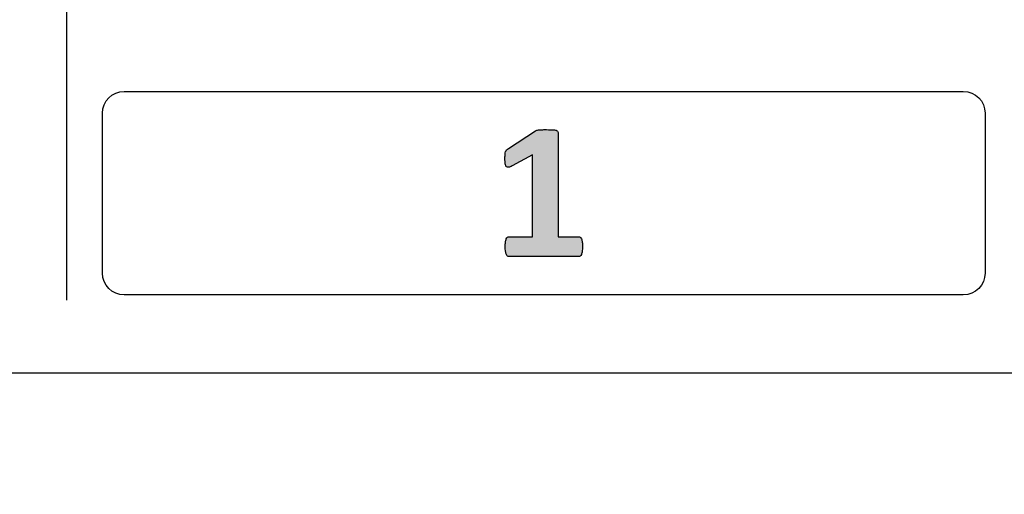
# Model space of a CAD drawing. Units: millimetres. Extents: x 0 to 1789, y 0 to 1262.
# Drawn here: x 479 to 507, y 794 to 808 of the extents above; entities that cross this region are included whole.
import ezdxf

# ---------------------------------------------------------------- set-up
doc = ezdxf.new("R2010")
doc.units = ezdxf.units.MM
doc.header["$PDSIZE"] = -1
doc.layers.add('___1', color=7, linetype='Continuous', lineweight=0)
doc.layers.add('AV_dim', color=10, linetype='Continuous')
doc.layers.add('AV_sys', color=7, linetype='Continuous')
doc.styles.add('SLDTEXTSTYLE0', font='txt')
doc.styles.get("Standard").update_dxf_attribs({"font": 'malgun.ttf'})
doc.dimstyles.new('ISO-25$0', dxfattribs={"dimtxt": 15, "dimasz": 5, "dimexe": 1.25, "dimexo": 0.625, "dimtad": 1, "dimdec": 1, "dimdsep": 46, "dimtxsty": 'Standard', "dimcen": 0, "dimclrd": 1, "dimclre": 1, "dimclrt": 1, "dimadec": 0, "dimazin": 0, "dimtfac": 1, "dimtdec": 1, "dimtmove": 2, "dimatfit": 3, "dimfxl": 1, "dimtolj": 1, "dimarcsym": 0})

# ---------------------------------------------------------------- blocks, each defined once
blk = doc.blocks.new('*D2')
at = {"layer": 'AV_dim', "color": 0, "lineweight": -2, "transparency": 16777216}
for p, q in [((741.207, 807.986), (741.207, 716.356)), ((451.014, 797.435), (451.014, 716.356)), ((481.014, 728.356), (711.207, 728.356))]:
    blk.add_line(p, q, dxfattribs=at)
at = {"layer": 'AV_dim', "color": 0, "transparency": 16777216}
for points in [[(481.014, 733.356), (481.014, 723.356), (451.014, 728.356)], [(711.207, 733.356), (711.207, 723.356), (741.207, 728.356)]]:
    blk.add_solid(points, dxfattribs=at)
at = {"layer": 'Defpoints', "color": 0, "transparency": 16777216}
for p in [(741.207, 819.986), (451.014, 809.435), (741.207, 728.356)]:
    blk.add_point(p, dxfattribs=at)
at = {"layer": 'AV_dim', "color": 0, "transparency": 16777216, "insert": (608.973, 742.284), "char_height": 15, "attachment_point": 5, "style": 'SLDTEXTSTYLE0'}
blk.add_mtext('290,2', dxfattribs=at)
blk = doc.blocks.new('FX306_FRONT')
at = {"layer": '___1', "lineweight": -3, "transparency": 33554687}
h = blk.add_hatch(color=256, dxfattribs=at)
h.dxf.hatch_style = 2
edge = h.paths.add_edge_path()
edge.add_spline(control_points=[(494.785, 801.389), (494.785, 801.337), (494.782, 801.294), (494.776, 801.258), (494.771, 801.222), (494.763, 801.193), (494.753, 801.172), (494.742, 801.152), (494.731, 801.136), (494.718, 801.127), (494.706, 801.118), (494.691, 801.113), (494.674, 801.113), (494.674, 801.113), (492.708, 801.113), (492.708, 801.113), (492.693, 801.113), (492.679, 801.118), (492.666, 801.127), (492.653, 801.136), (492.642, 801.152), (492.632, 801.172), (492.621, 801.193), (492.614, 801.222), (492.608, 801.258), (492.602, 801.294), (492.6, 801.337), (492.6, 801.389), (492.6, 801.442), (492.602, 801.486), (492.607, 801.522), (492.612, 801.558), (492.618, 801.587), (492.629, 801.609), (492.639, 801.631), (492.65, 801.647), (492.664, 801.657), (492.676, 801.667), (492.691, 801.673), (492.708, 801.673), (492.708, 801.673), (493.372, 801.673), (493.372, 801.673), (493.372, 801.673), (493.372, 803.992), (493.372, 803.992), (493.372, 803.992), (492.798, 803.675), (492.798, 803.675), (492.756, 803.655), (492.722, 803.642), (492.695, 803.638), (492.668, 803.633), (492.648, 803.639), (492.632, 803.655), (492.616, 803.67), (492.605, 803.697), (492.6, 803.735), (492.595, 803.774), (492.592, 803.829), (492.592, 803.898), (492.592, 803.942), (492.593, 803.978), (492.595, 804.007), (492.596, 804.035), (492.601, 804.06), (492.608, 804.08), (492.616, 804.1), (492.626, 804.116), (492.638, 804.129), (492.651, 804.143), (492.669, 804.156), (492.691, 804.171), (492.691, 804.171), (493.457, 804.666), (493.457, 804.666), (493.466, 804.674), (493.477, 804.679), (493.491, 804.684), (493.505, 804.689), (493.523, 804.693), (493.545, 804.695), (493.567, 804.698), (493.595, 804.7), (493.632, 804.701), (493.668, 804.702), (493.714, 804.702), (493.771, 804.702), (493.841, 804.702), (493.897, 804.701), (493.94, 804.698), (493.984, 804.695), (494.016, 804.691), (494.038, 804.684), (494.06, 804.679), (494.075, 804.669), (494.082, 804.659), (494.089, 804.648), (494.093, 804.633), (494.093, 804.617), (494.093, 804.617), (494.093, 801.673), (494.093, 801.673), (494.093, 801.673), (494.674, 801.673), (494.674, 801.673), (494.691, 801.673), (494.706, 801.667), (494.72, 801.657), (494.733, 801.647), (494.745, 801.631), (494.756, 801.609), (494.766, 801.587), (494.773, 801.558), (494.777, 801.522), (494.782, 801.486), (494.785, 801.442), (494.785, 801.389)], knot_values=[0, 0, 0, 0, 1, 1, 1, 2, 2, 2, 3, 3, 3, 4, 4, 4, 5, 5, 5, 6, 6, 6, 7, 7, 7, 8, 8, 8, 9, 9, 9, 10, 10, 10, 11, 11, 11, 12, 12, 12, 13, 13, 13, 14, 14, 14, 15, 15, 15, 16, 16, 16, 17, 17, 17, 18, 18, 18, 19, 19, 19, 20, 20, 20, 21, 21, 21, 22, 22, 22, 23, 23, 23, 24, 24, 24, 25, 25, 25, 26, 26, 26, 27, 27, 27, 28, 28, 28, 29, 29, 29, 30, 30, 30, 31, 31, 31, 32, 32, 32, 33, 33, 33, 34, 34, 34, 35, 35, 35, 36, 36, 36, 37, 37, 37, 38, 38, 38, 39, 39, 39, 39], degree=3, periodic=0)
at = {"layer": '___1', "lineweight": -3}
for p, q in [((480.189, 1075.378), (480.189, 799.879)), ((480.189, 1075.378), (480.189, 799.879)), ((468.113, 797.826), (724.107, 797.826))]:
    blk.add_line(p, q, dxfattribs=at)
for points in [[(481.204, 805.17), (481.204, 805.508), (481.481, 805.785), (481.82, 805.785)], [(481.204, 805.17), (481.204, 805.508), (481.481, 805.785), (481.82, 805.785)], [(481.82, 805.785), (481.82, 805.785), (505.557, 805.785), (505.557, 805.785)], [(481.82, 805.785), (481.82, 805.785), (505.557, 805.785), (505.557, 805.785)], [(505.557, 805.785), (505.896, 805.785), (506.173, 805.508), (506.173, 805.17)], [(505.557, 805.785), (505.896, 805.785), (506.173, 805.508), (506.173, 805.17)], [(481.204, 800.645), (481.204, 800.645), (481.204, 805.17), (481.204, 805.17)], [(481.204, 800.645), (481.204, 800.645), (481.204, 805.17), (481.204, 805.17)], [(506.173, 805.17), (506.173, 805.17), (506.173, 800.645), (506.173, 800.645)], [(506.173, 805.17), (506.173, 805.17), (506.173, 800.645), (506.173, 800.645)], [(492.691, 804.171), (492.691, 804.171), (493.457, 804.666), (493.457, 804.666)], [(492.691, 804.171), (492.691, 804.171), (493.457, 804.666), (493.457, 804.666)], [(493.457, 804.666), (493.466, 804.674), (493.477, 804.679), (493.491, 804.684)], [(493.457, 804.666), (493.466, 804.674), (493.477, 804.679), (493.491, 804.684)], [(493.491, 804.684), (493.505, 804.689), (493.523, 804.693), (493.545, 804.695)], [(493.491, 804.684), (493.505, 804.689), (493.523, 804.693), (493.545, 804.695)], [(493.545, 804.695), (493.567, 804.698), (493.595, 804.7), (493.632, 804.701)], [(493.545, 804.695), (493.567, 804.698), (493.595, 804.7), (493.632, 804.701)], [(493.94, 804.698), (493.984, 804.695), (494.016, 804.691), (494.038, 804.684)], [(493.94, 804.698), (493.984, 804.695), (494.016, 804.691), (494.038, 804.684)], [(494.038, 804.684), (494.06, 804.679), (494.075, 804.669), (494.082, 804.659)], [(494.038, 804.684), (494.06, 804.679), (494.075, 804.669), (494.082, 804.659)], [(494.082, 804.659), (494.089, 804.648), (494.093, 804.633), (494.093, 804.617)], [(494.082, 804.659), (494.089, 804.648), (494.093, 804.633), (494.093, 804.617)], [(494.093, 804.617), (494.093, 804.617), (494.093, 801.673), (494.093, 801.673)], [(494.093, 804.617), (494.093, 804.617), (494.093, 801.673), (494.093, 801.673)], [(492.595, 804.007), (492.596, 804.035), (492.601, 804.06), (492.608, 804.08)], [(492.595, 804.007), (492.596, 804.035), (492.601, 804.06), (492.608, 804.08)], [(492.608, 804.08), (492.616, 804.1), (492.626, 804.116), (492.638, 804.129)], [(492.608, 804.08), (492.616, 804.1), (492.626, 804.116), (492.638, 804.129)], [(492.638, 804.129), (492.651, 804.143), (492.669, 804.156), (492.691, 804.171)], [(492.638, 804.129), (492.651, 804.143), (492.669, 804.156), (492.691, 804.171)], [(493.372, 803.992), (493.372, 803.992), (492.798, 803.675), (492.798, 803.675)], [(493.372, 803.992), (493.372, 803.992), (492.798, 803.675), (492.798, 803.675)], [(493.372, 801.673), (493.372, 801.673), (493.372, 803.992), (493.372, 803.992)], [(493.372, 801.673), (493.372, 801.673), (493.372, 803.992), (493.372, 803.992)], [(492.632, 803.655), (492.616, 803.67), (492.605, 803.697), (492.6, 803.735)], [(492.632, 803.655), (492.616, 803.67), (492.605, 803.697), (492.6, 803.735)], [(492.695, 803.638), (492.668, 803.633), (492.648, 803.639), (492.632, 803.655)], [(492.695, 803.638), (492.668, 803.633), (492.648, 803.639), (492.632, 803.655)], [(492.798, 803.675), (492.756, 803.655), (492.722, 803.642), (492.695, 803.638)], [(492.798, 803.675), (492.756, 803.655), (492.722, 803.642), (492.695, 803.638)], [(492.607, 801.522), (492.612, 801.558), (492.618, 801.587), (492.629, 801.609)], [(492.607, 801.522), (492.612, 801.558), (492.618, 801.587), (492.629, 801.609)], [(492.629, 801.609), (492.639, 801.631), (492.65, 801.647), (492.664, 801.657)], [(492.629, 801.609), (492.639, 801.631), (492.65, 801.647), (492.664, 801.657)], [(492.664, 801.657), (492.676, 801.667), (492.691, 801.673), (492.708, 801.673)], [(492.664, 801.657), (492.676, 801.667), (492.691, 801.673), (492.708, 801.673)], [(492.708, 801.673), (492.708, 801.673), (493.372, 801.673), (493.372, 801.673)], [(492.708, 801.673), (492.708, 801.673), (493.372, 801.673), (493.372, 801.673)], [(494.093, 801.673), (494.093, 801.673), (494.674, 801.673), (494.674, 801.673)], [(494.093, 801.673), (494.093, 801.673), (494.674, 801.673), (494.674, 801.673)], [(494.674, 801.673), (494.691, 801.673), (494.706, 801.667), (494.72, 801.657)], [(494.674, 801.673), (494.691, 801.673), (494.706, 801.667), (494.72, 801.657)], [(494.72, 801.657), (494.733, 801.647), (494.745, 801.631), (494.756, 801.609)], [(494.72, 801.657), (494.733, 801.647), (494.745, 801.631), (494.756, 801.609)], [(494.785, 801.389), (494.785, 801.337), (494.782, 801.294), (494.776, 801.258)], [(494.785, 801.389), (494.785, 801.337), (494.782, 801.294), (494.776, 801.258)], [(492.632, 801.172), (492.621, 801.193), (492.614, 801.222), (492.608, 801.258)], [(492.632, 801.172), (492.621, 801.193), (492.614, 801.222), (492.608, 801.258)], [(492.666, 801.127), (492.653, 801.136), (492.642, 801.152), (492.632, 801.172)], [(492.666, 801.127), (492.653, 801.136), (492.642, 801.152), (492.632, 801.172)], [(492.708, 801.113), (492.693, 801.113), (492.679, 801.118), (492.666, 801.127)], [(492.708, 801.113), (492.693, 801.113), (492.679, 801.118), (492.666, 801.127)], [(494.674, 801.113), (494.674, 801.113), (492.708, 801.113), (492.708, 801.113)], [(494.674, 801.113), (494.674, 801.113), (492.708, 801.113), (492.708, 801.113)], [(494.718, 801.127), (494.706, 801.118), (494.691, 801.113), (494.674, 801.113)], [(494.718, 801.127), (494.706, 801.118), (494.691, 801.113), (494.674, 801.113)], [(494.753, 801.172), (494.742, 801.152), (494.731, 801.136), (494.718, 801.127)], [(494.753, 801.172), (494.742, 801.152), (494.731, 801.136), (494.718, 801.127)], [(494.776, 801.258), (494.771, 801.222), (494.763, 801.193), (494.753, 801.172)], [(494.776, 801.258), (494.771, 801.222), (494.763, 801.193), (494.753, 801.172)], [(481.82, 800.03), (481.481, 800.03), (481.204, 800.307), (481.204, 800.645)], [(481.82, 800.03), (481.481, 800.03), (481.204, 800.307), (481.204, 800.645)], [(506.173, 800.645), (506.173, 800.307), (505.896, 800.03), (505.557, 800.03)], [(506.173, 800.645), (506.173, 800.307), (505.896, 800.03), (505.557, 800.03)], [(505.557, 800.03), (505.557, 800.03), (481.82, 800.03), (481.82, 800.03)], [(505.557, 800.03), (505.557, 800.03), (481.82, 800.03), (481.82, 800.03)]]:
    blk.add_open_spline(points, degree=3, dxfattribs=at)
for points, knots in [([(493.632, 804.701), (493.668, 804.702), (493.714, 804.702), (493.771, 804.702), (493.841, 804.702), (493.897, 804.701), (493.94, 804.698)], [28, 28, 28, 28, 29, 29, 29, 30, 30, 30, 30]), ([(493.632, 804.701), (493.668, 804.702), (493.714, 804.702), (493.771, 804.702), (493.841, 804.702), (493.897, 804.701), (493.94, 804.698)], [28, 28, 28, 28, 29, 29, 29, 30, 30, 30, 30]), ([(492.6, 803.735), (492.595, 803.774), (492.592, 803.829), (492.592, 803.898), (492.592, 803.942), (492.593, 803.978), (492.595, 804.007)], [19, 19, 19, 19, 20, 20, 20, 21, 21, 21, 21]), ([(492.6, 803.735), (492.595, 803.774), (492.592, 803.829), (492.592, 803.898), (492.592, 803.942), (492.593, 803.978), (492.595, 804.007)], [19, 19, 19, 19, 20, 20, 20, 21, 21, 21, 21]), ([(494.756, 801.609), (494.766, 801.587), (494.773, 801.558), (494.777, 801.522), (494.782, 801.486), (494.785, 801.442), (494.785, 801.389)], [37, 37, 37, 37, 38, 38, 38, 39, 39, 39, 39]), ([(494.756, 801.609), (494.766, 801.587), (494.773, 801.558), (494.777, 801.522), (494.782, 801.486), (494.785, 801.442), (494.785, 801.389)], [37, 37, 37, 37, 38, 38, 38, 39, 39, 39, 39]), ([(492.608, 801.258), (492.602, 801.294), (492.6, 801.337), (492.6, 801.389), (492.6, 801.442), (492.602, 801.486), (492.607, 801.522)], [8, 8, 8, 8, 9, 9, 9, 10, 10, 10, 10]), ([(492.608, 801.258), (492.602, 801.294), (492.6, 801.337), (492.6, 801.389), (492.6, 801.442), (492.602, 801.486), (492.607, 801.522)], [8, 8, 8, 8, 9, 9, 9, 10, 10, 10, 10])]:
    blk.add_open_spline(points, degree=3, knots=knots, dxfattribs=at)

msp = doc.modelspace()

# ---------------------------------------------------------------- block references
at = {"layer": 'AV_sys'}
msp.add_blockref('FX306_FRONT', (0, 0), dxfattribs=at)

# ---------------------------------------------------------------- dimensions: what is measured, and where the dimension line sits
at = {"layer": 'AV_dim'}
dim = msp.add_linear_dim(base=(741.207, 728.356), p1=(451.014, 809.435), p2=(741.207, 819.986), dimstyle='ISO-25$0', override={"dimasz": 30, "dimexe": 12, "dimexo": 12, "dimgap": 5, "dimtih": 1, "dimtoh": 1, "dimzin": 0, "dimdsep": 44, "dimtxsty": 'SLDTEXTSTYLE0', "dimcen": 2.5, "dimclrd": 0, "dimclre": 0, "dimclrt": 0, "dimadec": 1, "dimtmove": 0, "dimtolj": 0, "dimtzin": 0}, dxfattribs=at)
dim.commit()
dim.dimension.update_dxf_attribs({"geometry": '*D2', "text_midpoint": (608.973, 728.356), "dimtype": 160})

doc.saveas('drawing.dxf')
